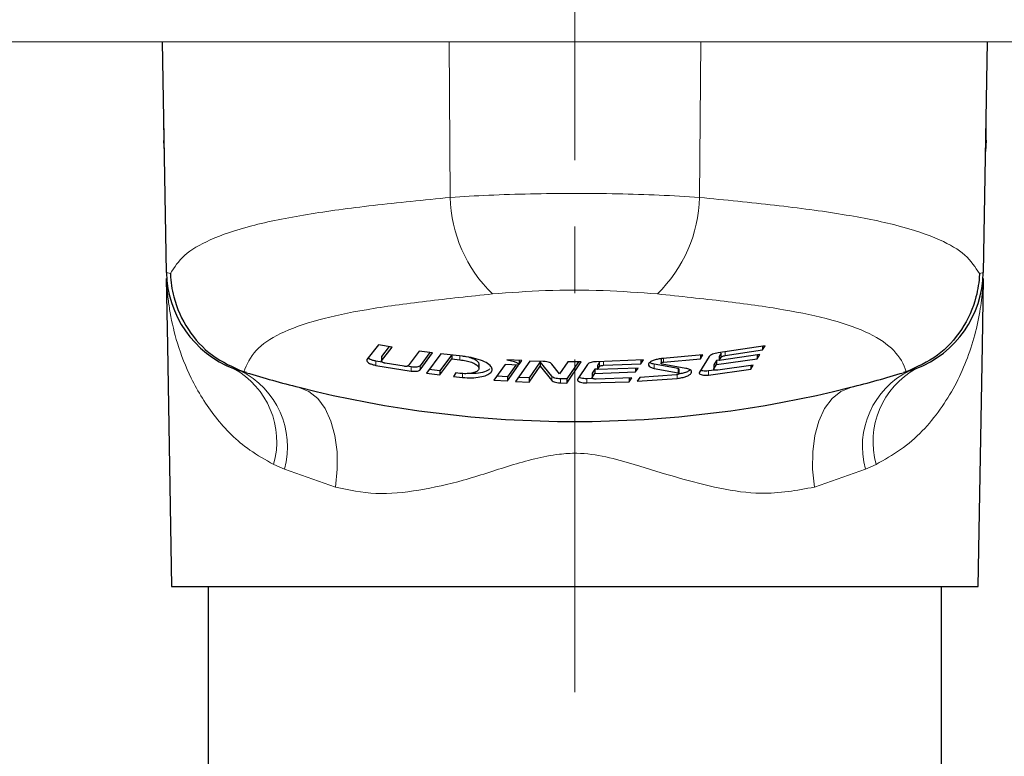
# Paper-space layout 'PG(4)' of a CAD drawing. Units: millimetres. Extents: x 10 to 205, y 4 to 287.
# Drawn here: x 41 to 53, y 121 to 131 of the extents above; entities that cross this region are included whole.
import ezdxf

# ---------------------------------------------------------------- set-up
doc = ezdxf.new("R2010")
doc.units = ezdxf.units.MM
doc.linetypes.add('CENTER', pattern=[10.16, 6.35, -1.27, 1.27, -1.27])
doc.linetypes.add('CENTERX2', pattern=[20.32, 12.7, -2.54, 2.54, -2.54])
for name, color, linetype in [('CENTRO', 8, 'CENTER'), ('COTAS', 8, 'Continuous'), ('GHOST', 9, 'Continuous')]:
    doc.layers.add(name, color=color, linetype=linetype)
doc.styles.add('SLDTEXTSTYLE0', font='TXT', dxfattribs={"width": 0.7})
doc.dimstyles.new('SLDDIMSTYLE5', dxfattribs={"dimtxt": 2.5, "dimasz": 2, "dimexe": 0, "dimexo": 0.0625, "dimtad": 1, "dimdec": 1, "dimlfac": 3, "dimrnd": 1e-09, "dimzin": 12, "dimdsep": 46, "dimtxsty": 'SLDTEXTSTYLE0', "dimsah": 1, "dimcen": 0.09, "dimadec": 0, "dimazin": 3, "dimtfac": 1, "dimtdec": 1, "dimtofl": 0, "dimtmove": 0, "dimatfit": 3, "dimfxl": 1, "dimfrac": 2, "dimtolj": 1, "dimtzin": 12, "dimarcsym": 0})

# ---------------------------------------------------------------- blocks, each defined once
blk = doc.blocks.new('_D_69')
at = {"layer": 'COTAS'}
for p, q in [((39.042, 129.334), (39.042, 103.332)), ((47.708, 120.956), (47.708, 103.332)), ((47.708, 104.332), (39.042, 104.332))]:
    blk.add_line(p, q, dxfattribs=at)
for points in [[(39.042, 104.332), (41.042, 103.982), (41.042, 104.682)], [(47.708, 104.332), (45.708, 104.682), (45.708, 103.982)]]:
    blk.add_solid(points, dxfattribs=at)
at = {"layer": 'COTAS', "insert": (41.57, 107.554), "char_height": 2.5, "attachment_point": 1, "style": 'SLDTEXTSTYLE0'}
blk.add_mtext('26', dxfattribs=at)

psp = doc.layouts.new('PG(4)')

# ---------------------------------------------------------------- linework, layer by layer
at = {"color": 7, "linetype": 'Continuous', "lineweight": 25}
for p, q in [((42.51, 127.297), (42.458, 130.234)), ((52.907, 127.297), (52.958, 130.234)), ((42.475, 129.115), (42.475, 129.279)), ((52.942, 129.115), (52.942, 129.279)), ((42.475, 129.115), (42.475, 128.991)), ((52.942, 128.982), (52.942, 129.115)), ((42.483, 128.84), (42.475, 128.979)), ((52.942, 128.982), (52.934, 128.839)), ((42.526, 126.368), (42.511, 127.22)), ((52.906, 127.22), (52.891, 126.368)), ((42.522, 126.368), (42.575, 123.301)), ((45.209, 126.379), (45.062, 126.189)), ((45.381, 126.349), (45.209, 126.379)), ((45.345, 126.356), (45.247, 126.227)), ((45.247, 126.173), (45.381, 126.349)), ((50.129, 126.365), (49.533, 126.276)), ((50.097, 126.366), (50.097, 126.312)), ((50.097, 126.312), (50.129, 126.365)), ((52.842, 123.301), (52.895, 126.368)), ((45.245, 126.223), (45.245, 126.169)), ((45.247, 126.227), (45.246, 126.223)), ((45.726, 126.297), (45.585, 126.11)), ((45.898, 126.274), (45.726, 126.297)), ((45.862, 126.279), (45.737, 126.112)), ((45.737, 126.059), (45.898, 126.274)), ((46.001, 126.262), (45.819, 126.016)), ((46.137, 126.247), (45.991, 126.048)), ((45.991, 125.994), (46.141, 126.198)), ((46.279, 126.231), (46.001, 126.262)), ((46.141, 126.246), (46.141, 126.198)), ((46.141, 126.198), (46.245, 126.187)), ((49.337, 126.252), (48.827, 126.203)), ((48.838, 126.156), (49.305, 126.201)), ((49.419, 126.23), (49.293, 126.03)), ((49.305, 126.254), (49.305, 126.201)), ((49.305, 126.201), (49.337, 126.252)), ((49.512, 126.125), (50.029, 126.2)), ((49.571, 126.273), (49.544, 126.23)), ((50.061, 126.253), (49.544, 126.177)), ((49.544, 126.23), (49.544, 126.177)), ((49.544, 126.177), (49.571, 126.22)), ((49.62, 126.24), (50.097, 126.312)), ((50.029, 126.254), (50.029, 126.2)), ((50.029, 126.2), (50.061, 126.253)), ((43.364, 126.076), (43.451, 126.046)), ((45.256, 126.157), (45.176, 126.17)), ((45.176, 126.116), (45.624, 126.043)), ((45.537, 126.104), (45.295, 126.143)), ((45.624, 126.097), (45.574, 126.105)), ((46.488, 126.078), (46.488, 126.131)), ((46.82, 126.128), (46.678, 125.928)), ((46.992, 126.118), (46.82, 126.128)), ((47.032, 126.176), (46.842, 126.186)), ((46.956, 126.12), (46.85, 125.97)), ((46.85, 125.917), (46.992, 126.118)), ((47.135, 126.171), (46.953, 125.911)), ((46.999, 126.177), (46.999, 126.128)), ((46.999, 126.128), (47.032, 126.176)), ((47.266, 126.159), (47.125, 125.956)), ((47.125, 125.903), (47.266, 126.106)), ((47.303, 126.165), (47.135, 126.171)), ((47.413, 125.977), (47.266, 126.159)), ((47.266, 126.159), (47.266, 126.106)), ((47.266, 126.106), (47.413, 125.924)), ((47.514, 126.01), (47.415, 126.133)), ((47.617, 126.16), (47.514, 126.01)), ((47.606, 125.891), (47.789, 126.16)), ((47.753, 126.16), (47.606, 125.945)), ((47.789, 126.16), (47.617, 126.16)), ((47.87, 126.129), (47.745, 125.943)), ((48.581, 126.186), (47.984, 126.162)), ((48.022, 126.155), (47.996, 126.115)), ((47.996, 126.115), (47.996, 126.062)), ((47.996, 126.062), (48.022, 126.102)), ((48.512, 126.082), (47.996, 126.062)), ((48.071, 126.117), (48.548, 126.137)), ((48.48, 126.085), (48.48, 126.032)), ((48.48, 126.032), (48.512, 126.082)), ((48.548, 126.19), (48.548, 126.137)), ((48.548, 126.137), (48.581, 126.186)), ((49.021, 126.074), (48.717, 126.132)), ((48.717, 126.078), (49.021, 126.02)), ((48.805, 126.195), (48.805, 126.142)), ((49.122, 126.077), (48.818, 126.133)), ((49.476, 126.119), (49.476, 126.066)), ((49.478, 126.124), (49.477, 126.119)), ((49.512, 126.178), (49.478, 126.124)), ((49.478, 126.07), (49.512, 126.125)), ((49.544, 126.183), (49.512, 126.178)), ((49.512, 126.178), (49.512, 126.125)), ((49.979, 126.119), (49.527, 126.054)), ((49.947, 126.12), (49.947, 126.066)), ((49.947, 126.066), (49.979, 126.119)), ((51.966, 126.046), (52.053, 126.076)), ((43.527, 126.023), (43.451, 126.046)), ((43.493, 126.033), (43.527, 126.023)), ((45.819, 126.016), (45.991, 125.994)), ((45.991, 126.048), (45.855, 126.065)), ((45.991, 126.048), (45.991, 125.994)), ((46.195, 126.019), (46.163, 125.974)), ((46.163, 125.974), (46.279, 125.962)), ((46.245, 126.014), (46.195, 126.019)), ((46.85, 125.97), (46.714, 125.979)), ((46.85, 125.97), (46.85, 125.917)), ((47.125, 125.956), (46.989, 125.962)), ((47.125, 125.956), (47.125, 125.903)), ((47.94, 125.947), (47.859, 125.945)), ((47.929, 126.016), (47.928, 126.012)), ((47.928, 126.012), (47.928, 125.958)), ((47.963, 126.067), (47.929, 126.016)), ((47.929, 125.963), (47.963, 126.014)), ((47.996, 126.068), (47.963, 126.067)), ((47.963, 126.067), (47.963, 126.014)), ((47.963, 126.014), (48.48, 126.032)), ((48.431, 125.957), (47.978, 125.941)), ((48.398, 125.961), (48.398, 125.908)), ((48.398, 125.908), (48.431, 125.957)), ((48.534, 125.963), (48.502, 125.913)), ((48.502, 125.913), (49.012, 125.95)), ((49.001, 125.997), (48.534, 125.963)), ((49.034, 126.012), (49.034, 126.065)), ((49.407, 125.992), (49.947, 126.066)), ((49.487, 126.056), (49.407, 126.045)), ((51.966, 126.046), (51.89, 126.023)), ((51.89, 126.023), (51.924, 126.033)), ((46.678, 125.928), (46.85, 125.917)), ((46.953, 125.911), (47.125, 125.903)), ((47.606, 125.945), (47.525, 125.945)), ((47.525, 125.892), (47.606, 125.891)), ((47.606, 125.945), (47.606, 125.891)), ((47.859, 125.892), (48.398, 125.908)), ((42.575, 123.301), (52.842, 123.301)), ((43.042, 123.301), (43.042, 120.301)), ((52.375, 120.301), (52.375, 123.301))]:
    psp.add_line(p, q, dxfattribs=at)
at = {"color": 8, "linetype": 'Continuous', "lineweight": 18}
for p, q in [((46.122, 128.254), (46.106, 130.234)), ((49.295, 128.254), (49.311, 130.234)), ((42.48, 129.002), (42.475, 129.115)), ((52.942, 129.115), (52.937, 129.002)), ((42.51, 127.297), (42.56, 127.285)), ((52.857, 127.285), (52.907, 127.297)), ((45.247, 126.227), (45.247, 126.173)), ((46.245, 126.235), (46.245, 126.187)), ((48.838, 126.21), (48.838, 126.156)), ((49.571, 126.273), (49.571, 126.22)), ((49.62, 126.293), (49.62, 126.24)), ((45.176, 126.17), (45.176, 126.116)), ((45.624, 126.097), (45.624, 126.043)), ((45.737, 126.112), (45.737, 126.059)), ((48.022, 126.155), (48.022, 126.102)), ((48.071, 126.17), (48.071, 126.117)), ((48.717, 126.132), (48.717, 126.078)), ((49.021, 126.074), (49.021, 126.02)), ((49.478, 126.124), (49.478, 126.07)), ((46.279, 126.016), (46.279, 125.962)), ((47.413, 125.977), (47.413, 125.924)), ((47.929, 126.016), (47.929, 125.963)), ((49.012, 125.999), (49.012, 125.95)), ((49.407, 126.045), (49.407, 125.992)), ((47.525, 125.945), (47.525, 125.892)), ((47.859, 125.945), (47.859, 125.892)), ((44.011, 124.796), (43.875, 124.855)), ((51.542, 124.855), (51.406, 124.796)), ((44.661, 124.566), (44.011, 124.796)), ((51.406, 124.796), (50.756, 124.566))]:
    psp.add_line(p, q, dxfattribs=at)
at = {"color": 8, "linetype": 'Continuous', "lineweight": 18, "flags": 128}
for points in [[(44.661, 124.566), (44.684, 124.795), (44.682, 125.016), (44.655, 125.222), (44.604, 125.407), (44.53, 125.565), (44.435, 125.692), (44.324, 125.783), (44.198, 125.836)], [(50.756, 124.566), (50.733, 124.795), (50.735, 125.016), (50.762, 125.222), (50.813, 125.407), (50.887, 125.565), (50.981, 125.692), (51.093, 125.783), (51.219, 125.836)]]:
    psp.add_lwpolyline(points, dxfattribs=at)
at = {"color": 8, "linetype": 'Continuous', "lineweight": 18}
for centre, radius, start, end in [((47.891, 128.295), 1.769, 181.3086, 225.8592), ((47.526, 128.295), 1.769, 314.1408, 358.6914), ((42.851, 125.144), 1.063, 344.2317, 61.1978), ((52.566, 125.144), 1.063, 118.8022, 195.7683), ((42.972, 125.081), 1.078, 344.6745, 63.6051), ((52.445, 125.081), 1.078, 116.3949, 195.3255)]:
    psp.add_arc(centre, radius, start, end, dxfattribs=at)
at = {"color": 7, "linetype": 'Continuous', "lineweight": 25}
for centre, radius, start, end in [((43.843, 127.32), 1.333, 181, 248.9312), ((51.574, 127.32), 1.333, 291.0688, 359), ((47.708, 139.77), 14.369, 253.0816, 255.8604), ((47.708, 139.77), 14.369, 284.1396, 286.9184), ((47.708, 139.77), 14.369, 255.8604, 284.1396)]:
    psp.add_arc(centre, radius, start, end, dxfattribs=at)
at = {"color": 8, "linetype": 'Continuous', "lineweight": 18}
for points, knots in [([(42.56, 127.285), (42.611, 127.364), (42.713, 127.525), (43.059, 127.727), (43.572, 127.901), (44.275, 128.041), (45.124, 128.156), (45.786, 128.221), (46.122, 128.254)], [0, 0, 0, 0, 0.149932, 0.303094, 0.4746, 0.651134, 0.823079, 1, 1, 1, 1]), ([(46.122, 128.254), (46.283, 128.264), (46.61, 128.285), (47.142, 128.301), (47.695, 128.307), (48.247, 128.302), (48.792, 128.286), (49.126, 128.265), (49.295, 128.254)], [0, 0, 0, 0, 0.162196, 0.328774, 0.494366, 0.664639, 0.829992, 1, 1, 1, 1]), ([(49.295, 128.254), (49.621, 128.222), (50.284, 128.157), (51.127, 128.044), (51.839, 127.903), (52.351, 127.731), (52.702, 127.527), (52.805, 127.366), (52.857, 127.285)], [0, 0, 0, 0, 0.171951, 0.348866, 0.520377, 0.696906, 0.846823, 1, 1, 1, 1]), ([(43.875, 124.855), (43.771, 124.913), (43.482, 125.075), (43.117, 125.446), (42.824, 125.917), (42.648, 126.37), (42.567, 126.71), (42.534, 126.936), (42.521, 127.057), (42.515, 127.142), (42.512, 127.195), (42.511, 127.22)], [0, 0, 0, 0, 0.11738, 0.3264608, 0.5359896, 0.7096877, 0.8538366, 0.9161489, 0.9546627, 0.9791492, 1, 1, 1, 1]), ([(52.906, 127.22), (52.905, 127.195), (52.897, 127.046), (52.857, 126.711), (52.714, 126.16), (52.385, 125.545), (51.977, 125.099), (51.649, 124.915), (51.542, 124.855)], [0, 0, 0, 0, 0.0210267, 0.1268541, 0.3770544, 0.6286875, 0.8795278, 1, 1, 1, 1]), ([(48.758, 127.025), (48.532, 127.042), (48.077, 127.077), (47.331, 127.076), (46.881, 127.042), (46.659, 127.025)], [0, 0, 0, 0, 0.3345209, 0.6720528, 1, 1, 1, 1]), ([(46.659, 127.025), (46.373, 126.995), (45.793, 126.934), (45.049, 126.832), (44.418, 126.701), (43.946, 126.532), (43.616, 126.315), (43.534, 126.128), (43.493, 126.033)], [0, 0, 0, 0, 0.169254, 0.343099, 0.507196, 0.676408, 0.835574, 1, 1, 1, 1]), ([(51.924, 126.033), (51.924, 126.034), (51.898, 126.133), (51.792, 126.312), (51.477, 126.531), (51.001, 126.7), (50.375, 126.831), (49.627, 126.934), (49.048, 126.995), (48.758, 127.025)], [0, 0, 0, 0, 0.001372, 0.162483, 0.32359, 0.490203, 0.656895, 0.828414, 1, 1, 1, 1]), ([(50.756, 124.566), (50.534, 124.525), (50.152, 124.454), (49.551, 124.543), (49.014, 124.682), (48.531, 124.836), (48.106, 124.958), (47.783, 125.005), (47.37, 124.979), (46.884, 124.845), (46.297, 124.645), (45.722, 124.517), (45.165, 124.458), (44.829, 124.53), (44.661, 124.566)], [0, 0, 0, 0, 0.121028, 0.207719, 0.295584, 0.383576, 0.440187, 0.496489, 0.529644, 0.62614, 0.723123, 0.815284, 0.907187, 1, 1, 1, 1])]:
    psp.add_open_spline(points, degree=3, knots=knots, dxfattribs=at)
at = {"color": 7, "linetype": 'Continuous', "lineweight": 25}
for points, knots in [([(42.56, 127.285), (42.56, 127.282), (42.564, 127.182), (42.601, 126.932), (42.767, 126.563), (43.078, 126.218), (43.355, 126.095), (43.493, 126.033)], [0, 0, 0, 0, 0.004904, 0.182437, 0.456522, 0.72821, 1, 1, 1, 1]), ([(52.857, 127.285), (52.857, 127.282), (52.853, 127.182), (52.816, 126.932), (52.65, 126.563), (52.339, 126.218), (52.062, 126.095), (51.924, 126.033)], [0, 0, 0, 0, 0.004904, 0.182437, 0.456522, 0.72821, 1, 1, 1, 1]), ([(45.176, 126.17), (45.163, 126.173), (45.136, 126.178), (45.103, 126.192), (45.082, 126.202), (45.077, 126.207), (45.077, 126.208)], [0, 0, 0, 0, 0.325888, 0.651061, 0.994822, 1, 1, 1, 1]), ([(46.279, 125.962), (46.318, 125.96), (46.397, 125.955), (46.504, 125.966), (46.589, 125.989), (46.644, 126.024), (46.662, 126.068), (46.635, 126.116), (46.564, 126.163), (46.455, 126.202), (46.353, 126.223), (46.294, 126.229), (46.279, 126.231)], [0, 0, 0, 0, 0.097227, 0.194445, 0.292398, 0.395107, 0.504419, 0.619552, 0.737154, 0.852697, 0.96276, 1, 1, 1, 1]), ([(46.487, 126.131), (46.487, 126.132), (46.492, 126.142), (46.473, 126.165), (46.431, 126.195), (46.382, 126.211), (46.358, 126.219)], [0, 0, 0, 0, 0.024839, 0.350066, 0.683461, 1, 1, 1, 1]), ([(48.827, 126.203), (48.807, 126.201), (48.767, 126.197), (48.714, 126.182), (48.673, 126.164), (48.647, 126.142), (48.642, 126.118), (48.661, 126.097), (48.691, 126.084), (48.712, 126.079), (48.717, 126.078)], [0, 0, 0, 0, 0.127947, 0.255715, 0.388186, 0.528151, 0.673903, 0.820862, 0.963103, 1, 1, 1, 1]), ([(49.533, 126.276), (49.52, 126.274), (49.494, 126.27), (49.46, 126.258), (49.432, 126.245), (49.423, 126.235), (49.419, 126.23)], [0, 0, 0, 0, 0.242562, 0.484695, 0.737896, 1, 1, 1, 1]), ([(49.571, 126.22), (49.573, 126.222), (49.577, 126.226), (49.59, 126.233), (49.605, 126.237), (49.616, 126.239), (49.62, 126.24)], [0, 0, 0, 0, 0.274899, 0.549997, 0.818035, 1, 1, 1, 1]), ([(45.062, 126.189), (45.06, 126.184), (45.057, 126.175), (45.069, 126.158), (45.094, 126.141), (45.131, 126.126), (45.161, 126.119), (45.176, 126.116)], [0, 0, 0, 0, 0.195398, 0.390478, 0.593368, 0.796849, 1, 1, 1, 1]), ([(45.246, 126.169), (45.246, 126.17), (45.245, 126.172), (45.246, 126.173), (45.247, 126.173)], [0, 0, 0, 0, 0.6503538, 1, 1, 1, 1]), ([(45.295, 126.143), (45.29, 126.144), (45.278, 126.146), (45.264, 126.152), (45.252, 126.159), (45.248, 126.163), (45.246, 126.166)], [0, 0, 0, 0, 0.240244, 0.479982, 0.732825, 1, 1, 1, 1]), ([(45.585, 126.11), (45.584, 126.109), (45.58, 126.105), (45.568, 126.103), (45.553, 126.102), (45.542, 126.103), (45.537, 126.104)], [0, 0, 0, 0, 0.254151, 0.508821, 0.751489, 1, 1, 1, 1]), ([(45.737, 126.112), (45.733, 126.109), (45.725, 126.101), (45.697, 126.094), (45.662, 126.092), (45.636, 126.095), (45.624, 126.097)], [0, 0, 0, 0, 0.255075, 0.510672, 0.754029, 1, 1, 1, 1]), ([(46.245, 126.187), (46.272, 126.183), (46.326, 126.176), (46.396, 126.155), (46.452, 126.129), (46.486, 126.098), (46.491, 126.067), (46.466, 126.039), (46.412, 126.019), (46.342, 126.009), (46.283, 126.01), (46.251, 126.013), (46.245, 126.014)], [0, 0, 0, 0, 0.103123, 0.206087, 0.313161, 0.42619, 0.54333, 0.660559, 0.773141, 0.878431, 0.977632, 1, 1, 1, 1]), ([(46.842, 126.186), (46.87, 126.181), (46.916, 126.173), (46.968, 126.155), (46.991, 126.14), (46.997, 126.131), (46.999, 126.128)], [0, 0, 0, 0, 0.379966, 0.63876, 0.899054, 1, 1, 1, 1]), ([(47.415, 126.133), (47.41, 126.137), (47.4, 126.147), (47.369, 126.157), (47.335, 126.164), (47.312, 126.165), (47.303, 126.165)], [0, 0, 0, 0, 0.277492, 0.555406, 0.821786, 1, 1, 1, 1]), ([(47.984, 126.162), (47.971, 126.162), (47.946, 126.16), (47.913, 126.153), (47.884, 126.143), (47.875, 126.134), (47.87, 126.129)], [0, 0, 0, 0, 0.237235, 0.474232, 0.717675, 1, 1, 1, 1]), ([(48.022, 126.102), (48.024, 126.104), (48.028, 126.108), (48.041, 126.113), (48.056, 126.116), (48.067, 126.116), (48.071, 126.117)], [0, 0, 0, 0, 0.2690037, 0.5383964, 0.7968881, 1, 1, 1, 1]), ([(48.717, 126.132), (48.701, 126.135), (48.678, 126.141), (48.667, 126.15), (48.664, 126.153)], [0, 0, 0, 0, 0.68162, 1, 1, 1, 1]), ([(48.818, 126.133), (48.815, 126.134), (48.81, 126.136), (48.805, 126.139), (48.804, 126.143), (48.807, 126.147), (48.814, 126.151), (48.824, 126.155), (48.833, 126.156), (48.838, 126.156), (48.838, 126.156)], [0, 0, 0, 0, 0.132431, 0.264623, 0.402937, 0.547999, 0.695352, 0.838977, 0.974549, 1, 1, 1, 1]), ([(49.012, 125.95), (49.032, 125.953), (49.072, 125.958), (49.125, 125.974), (49.166, 125.994), (49.192, 126.017), (49.197, 126.041), (49.178, 126.061), (49.148, 126.073), (49.126, 126.077), (49.122, 126.077)], [0, 0, 0, 0, 0.127928, 0.25564, 0.388984, 0.530719, 0.677919, 0.824666, 0.964996, 1, 1, 1, 1]), ([(49.034, 126.065), (49.034, 126.066), (49.034, 126.068), (49.031, 126.071), (49.026, 126.073), (49.022, 126.073), (49.021, 126.074)], [0, 0, 0, 0, 0.12342, 0.522484, 0.905289, 1, 1, 1, 1]), ([(45.624, 126.043), (45.636, 126.042), (45.66, 126.039), (45.694, 126.041), (45.72, 126.046), (45.733, 126.053), (45.737, 126.058), (45.737, 126.059)], [0, 0, 0, 0, 0.234093, 0.468298, 0.701255, 0.941959, 1, 1, 1, 1]), ([(46.623, 126.07), (46.62, 126.066), (46.605, 126.048), (46.536, 126.026), (46.443, 126.01), (46.377, 126.012), (46.353, 126.013)], [0, 0, 0, 0, 0.099758, 0.466225, 0.809054, 1, 1, 1, 1]), ([(47.525, 125.945), (47.512, 125.946), (47.487, 125.947), (47.453, 125.954), (47.426, 125.964), (47.417, 125.973), (47.413, 125.977)], [0, 0, 0, 0, 0.2449729, 0.4896882, 0.7414289, 1, 1, 1, 1]), ([(47.859, 125.945), (47.846, 125.945), (47.821, 125.946), (47.788, 125.952), (47.767, 125.959), (47.761, 125.964), (47.759, 125.964)], [0, 0, 0, 0, 0.308498, 0.616733, 0.932396, 1, 1, 1, 1]), ([(47.978, 125.941), (47.973, 125.941), (47.962, 125.942), (47.947, 125.944), (47.936, 125.948), (47.929, 125.953), (47.927, 125.959), (47.929, 125.962), (47.929, 125.963)], [0, 0, 0, 0, 0.171725, 0.343322, 0.518642, 0.703505, 0.89878, 1, 1, 1, 1]), ([(49.021, 126.02), (49.024, 126.02), (49.029, 126.018), (49.034, 126.015), (49.035, 126.011), (49.032, 126.007), (49.025, 126.003), (49.015, 125.999), (49.006, 125.998), (49.001, 125.997), (49.001, 125.997)], [0, 0, 0, 0, 0.131502, 0.262769, 0.40008, 0.544594, 0.692216, 0.836784, 0.973347, 1, 1, 1, 1]), ([(49.177, 126.057), (49.166, 126.05), (49.144, 126.034), (49.09, 126.015), (49.049, 126.009), (49.029, 126.006)], [0, 0, 0, 0, 0.347611, 0.69606, 1, 1, 1, 1]), ([(49.293, 126.03), (49.291, 126.025), (49.288, 126.015), (49.301, 126.002), (49.326, 125.993), (49.36, 125.989), (49.388, 125.99), (49.404, 125.991), (49.407, 125.992)], [0, 0, 0, 0, 0.2028567, 0.4059782, 0.6011548, 0.78336, 0.9557999, 1, 1, 1, 1]), ([(49.407, 126.045), (49.395, 126.044), (49.37, 126.042), (49.337, 126.045), (49.316, 126.049), (49.309, 126.053), (49.308, 126.054)], [0, 0, 0, 0, 0.307156, 0.61437, 0.921859, 1, 1, 1, 1]), ([(49.527, 126.054), (49.521, 126.054), (49.511, 126.053), (49.496, 126.054), (49.485, 126.056), (49.478, 126.061), (49.476, 126.066), (49.477, 126.069), (49.478, 126.07)], [0, 0, 0, 0, 0.170594, 0.341238, 0.511625, 0.688173, 0.875459, 1, 1, 1, 1]), ([(47.413, 125.924), (47.418, 125.92), (47.428, 125.91), (47.459, 125.9), (47.493, 125.893), (47.516, 125.893), (47.525, 125.892)], [0, 0, 0, 0, 0.2772972, 0.55504, 0.8205959, 1, 1, 1, 1]), ([(47.745, 125.943), (47.743, 125.938), (47.739, 125.928), (47.752, 125.913), (47.778, 125.901), (47.813, 125.894), (47.842, 125.892), (47.857, 125.892), (47.859, 125.892)], [0, 0, 0, 0, 0.202659, 0.405367, 0.605526, 0.795842, 0.974423, 1, 1, 1, 1])]:
    psp.add_open_spline(points, degree=3, knots=knots, dxfattribs=at)
at = {"layer": 'CENTRO', "linetype": 'CENTERX2', "lineweight": 18, "ltscale": 0.333333}
psp.add_line((47.708, 121.956), (47.708, 149.734), dxfattribs=at)
at = {"layer": 'GHOST', "linetype": 'Continuous', "lineweight": 18}
psp.add_line((39.142, 130.234), (61.275, 130.234), dxfattribs=at)

# ---------------------------------------------------------------- dimensions: what is measured, and where the dimension line sits
at = {"layer": 'COTAS'}
dim = psp.add_linear_dim(base=(39.042, 104.332), p1=(47.708, 121.956), p2=(39.042, 130.334), dimstyle='SLDDIMSTYLE5', dxfattribs=at)
dim.commit()
dim.dimension.update_dxf_attribs({"geometry": '_D_69', "text_midpoint": (43.375, 104.332), "dimtype": 160})

doc.saveas('drawing.dxf')
